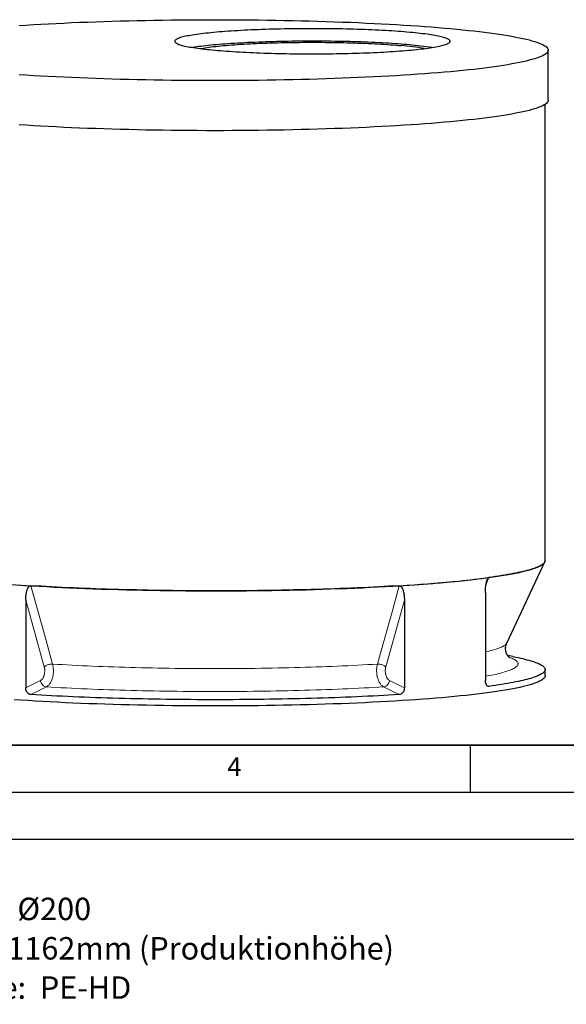
# Model space of a CAD drawing. Units: millimetres. Extents: x 0 to 420, y -18 to 297.
# Drawn here: x 167 to 225, y -18 to 87 of the extents above; entities that cross this region are included whole.
import ezdxf

# ---------------------------------------------------------------- set-up
doc = ezdxf.new("R2010")
doc.units = ezdxf.units.MM
doc.layers.add('LINIEN-DICK', color=7, linetype='Continuous', lineweight=35)
doc.layers.add('LINIEN-DÜNN', color=7, linetype='Continuous')
doc.layers.add('VORLAGE_TEXT', color=7, linetype='Continuous')
doc.styles.add('SLDTEXTSTYLE0', font='TXT', dxfattribs={"width": 0.605})
doc.styles.add('SLDTEXTSTYLE1', font='TXT', dxfattribs={"width": 0.75})
doc.styles.add('SLDTEXTSTYLE6', font='TXT', dxfattribs={"width": 0.653846})
doc.styles.add('SLDTEXTSTYLE7', font='TXT', dxfattribs={"width": 0.640625})

# ---------------------------------------------------------------- blocks, each defined once
blk = doc.blocks.new('SW_NOTE_0_5')
at = {"color": 0, "linetype": 'Continuous', "lineweight": 18, "char_height": 2.3813, "attachment_point": 1}
for s, insert, style in [('Auslauf (0°):         Ø200', (0, 3.07), 'SLDTEXTSTYLE6'), ('Höhe:                    1162mm (Produktionhöhe)', (0, -1.11), 'SLDTEXTSTYLE7'), ('Rohrmat. / Serie:  PE-HD', (0, -5.28), 'SLDTEXTSTYLE1')]:
    blk.add_mtext(s, dxfattribs=dict(at, insert=insert, style=style))

msp = doc.modelspace()

# ---------------------------------------------------------------- linework, layer by layer
at = {"color": 7, "linetype": 'Continuous', "lineweight": 25}
for p, q in [((223.29307, 78.42043), (223.29307, 83.73139)), ((222.95974, 29.5596), (222.95974, 77.97739)), ((218.89543, 20.81956), (222.9276, 29.42238)), ((216.63006, 26.1654), (216.63006, 16.84871)), ((167.88457, 25.37893), (167.88457, 16.06224)), ((208.03492, 25.37893), (208.03492, 16.06224)), ((219.52037, 19.39272), (218.98911, 19.49412)), ((222.95974, 17.3444), (222.95974, 18.00827))]:
    msp.add_line(p, q, dxfattribs=at)
at = {"color": 8, "linetype": 'Continuous', "lineweight": 18}
for p, q in [((217.00093, 27.77214), (216.68545, 26.97021)), ((169.85693, 18.29476), (167.88457, 25.37893)), ((208.03492, 25.37893), (206.06255, 18.29476)), ((167.88457, 16.06224), (169.45626, 16.84751)), ((206.46323, 16.84751), (208.03492, 16.06224)), ((216.82973, 16.27822), (217.00578, 16.22146))]:
    msp.add_line(p, q, dxfattribs=at)
at = {"color": 7, "linetype": 'Continuous', "lineweight": 25, "flags": 128}
for points in [[(167.19133, 86.34699), (167.94672, 86.39584), (168.71583, 86.44286), (169.49812, 86.48803), (170.29307, 86.5313), (171.10013, 86.57266), (171.91874, 86.61207), (172.74835, 86.6495), (173.58838, 86.68494), (174.43826, 86.71835), (175.29741, 86.74971), (176.16523, 86.77901), (177.04114, 86.80621), (177.92453, 86.83131), (178.8148, 86.85429), (179.71134, 86.87512), (180.61353, 86.8938), (181.52075, 86.91031), (182.43239, 86.92465), (183.34782, 86.93679), (184.2664, 86.94674), (185.18752, 86.95448), (186.11054, 86.96002), (187.03482, 86.96334), (187.95974, 86.96445), (188.88466, 86.96334), (189.80894, 86.96002), (190.73196, 86.95448), (191.65308, 86.94674), (192.57167, 86.93679), (193.48709, 86.92465), (194.39873, 86.91031), (195.30595, 86.8938), (196.20814, 86.87512), (197.10468, 86.85429), (197.99495, 86.83131), (198.87834, 86.80621), (199.75425, 86.77901), (200.62207, 86.74971), (201.48122, 86.71835), (202.3311, 86.68494), (203.17113, 86.6495), (204.00074, 86.61207), (204.81935, 86.57266), (205.62641, 86.5313), (206.42136, 86.48803), (207.20365, 86.44286), (207.97276, 86.39584), (208.72815, 86.34699), (209.46931, 86.29635), (210.19573, 86.24395), (210.9069, 86.18983), (211.60236, 86.13402), (212.2816, 86.07657), (212.94418, 86.01751), (213.58963, 85.95688), (214.21752, 85.89473), (214.82742, 85.8311), (215.4189, 85.76602), (215.99156, 85.69955), (216.54501, 85.63174), (217.07887, 85.56262), (217.59277, 85.49224), (218.08636, 85.42066), (218.5593, 85.34792), (219.01128, 85.27407), (219.44197, 85.19917), (219.85109, 85.12326), (220.23835, 85.0464), (220.60348, 84.96863), (220.94625, 84.89002), (221.26641, 84.81061), (221.56374, 84.73046), (221.83804, 84.64963), (222.08912, 84.56817), (222.31681, 84.48613), (222.52096, 84.40358), (222.70141, 84.32057), (222.85806, 84.23715), (222.99079, 84.15339), (223.09951, 84.06934), (223.18415, 83.98506), (223.24465, 83.9006), (223.28097, 83.81602), (223.29307, 83.73139), (223.28097, 83.64676), (223.24465, 83.56219), (223.18415, 83.47773), (223.09951, 83.39345), (222.99079, 83.30939), (222.85806, 83.22563), (222.70141, 83.14221), (222.52096, 83.0592), (222.31681, 82.97665), (222.08912, 82.89462), (221.83804, 82.81315), (221.56374, 82.73232), (221.26641, 82.65218), (220.94625, 82.57277), (220.60348, 82.49416), (220.23835, 82.41639), (219.85109, 82.33953), (219.44197, 82.26362), (219.01128, 82.18871), (218.5593, 82.11486), (218.08636, 82.04212), (217.59277, 81.97054), (217.07887, 81.90017), (216.54501, 81.83105), (215.99156, 81.76323), (215.4189, 81.69676), (214.82742, 81.63169), (214.21752, 81.56805), (213.58963, 81.5059), (212.94418, 81.44528), (212.2816, 81.38622), (211.60236, 81.32876), (210.9069, 81.27296), (210.19573, 81.21884), (209.46931, 81.16644), (208.72815, 81.11579), (207.97276, 81.06695), (207.20365, 81.01992), (206.42136, 80.97476), (205.62641, 80.93148), (204.81935, 80.89013), (204.00074, 80.85072), (203.17113, 80.81328), (202.3311, 80.77785), (201.48122, 80.74444), (200.62207, 80.71307), (199.75425, 80.68378), (198.87834, 80.65657), (197.99495, 80.63147), (197.10468, 80.6085), (196.20814, 80.58766), (195.30595, 80.56899), (194.39873, 80.55247), (193.48709, 80.53814), (192.57167, 80.52599), (191.65308, 80.51605), (190.73196, 80.5083), (189.80894, 80.50277), (188.88466, 80.49944), (187.95974, 80.49834), (187.03482, 80.49944), (186.11054, 80.50277), (185.18752, 80.5083), (184.2664, 80.51605), (183.34782, 80.52599), (182.43239, 80.53814), (181.52075, 80.55247), (180.61353, 80.56899), (179.71134, 80.58766), (178.8148, 80.6085), (177.92453, 80.63147), (177.04114, 80.65657), (176.16523, 80.68378), (175.29741, 80.71307), (174.43826, 80.74444), (173.58838, 80.77785), (172.74835, 80.81328), (171.91874, 80.85072), (171.10013, 80.89013), (170.29307, 80.93148), (169.49812, 80.97476), (168.71583, 81.01992), (167.94672, 81.06695), (167.19133, 81.11579)], [(208.60726, 85.62067), (208.31097, 85.64703), (208.00666, 85.6726), (207.69455, 85.69738), (207.37491, 85.72134), (207.04798, 85.74446), (206.71404, 85.76673), (206.37334, 85.78812), (206.02616, 85.80863), (205.67278, 85.82822), (205.31348, 85.84689), (204.94855, 85.86463), (204.57828, 85.88141), (204.20297, 85.89723), (203.82292, 85.91207), (203.43843, 85.92592), (203.04982, 85.93876), (202.65738, 85.9506), (202.26144, 85.96141), (201.86232, 85.9712), (201.46032, 85.97995), (201.05579, 85.98765), (200.64903, 85.99431), (200.24038, 85.9999), (199.83016, 86.00444), (199.4187, 86.00791), (199.00634, 86.01032), (198.59339, 86.01166), (198.1802, 86.01192), (197.76708, 86.01112), (197.35439, 86.00925), (196.94243, 86.00631), (196.53155, 86.0023), (196.12208, 85.99724), (195.71433, 85.99111), (195.30864, 85.98393), (194.90534, 85.9757), (194.50474, 85.96644), (194.10717, 85.95613), (193.71294, 85.94481), (193.32238, 85.93246), (192.93579, 85.91912), (192.55348, 85.90477), (192.17576, 85.88944), (191.80293, 85.87314), (191.4353, 85.85588), (191.07315, 85.83767), (190.71677, 85.81854), (190.36646, 85.79849), (190.02248, 85.77754), (189.68513, 85.75571), (189.35466, 85.73301), (189.03134, 85.70947), (188.71544, 85.68509), (188.4072, 85.65991), (188.10686, 85.63395), (187.81468, 85.60721), (187.53089, 85.57973), (187.25571, 85.55153), (186.98936, 85.52262), (186.73206, 85.49304), (186.48401, 85.4628), (186.24541, 85.43193), (186.01645, 85.40046), (185.79732, 85.3684), (185.58819, 85.33579), (185.38923, 85.30265), (185.2006, 85.26902), (185.02245, 85.2349), (184.85492, 85.20034), (184.69814, 85.16536), (184.55225, 85.12998), (184.41735, 85.09425), (184.29356, 85.05817), (184.18098, 85.0218), (184.0797, 84.98514), (183.98979, 84.94824), (183.91133, 84.91112), (183.84438, 84.87381), (183.78899, 84.83634), (183.74522, 84.79874), (183.71309, 84.76105), (183.69264, 84.72329), (183.68386, 84.68549), (183.68679, 84.64768), (183.7014, 84.60989), (183.7277, 84.57216), (183.76565, 84.53451), (183.81524, 84.49698), (183.87641, 84.45958), (183.94912, 84.42236), (184.03331, 84.38535), (184.12892, 84.34857), (184.23587, 84.31204), (184.35406, 84.27582), (184.48342, 84.23991), (184.62383, 84.20435), (184.77518, 84.16917), (184.93735, 84.13439), (185.1102, 84.10005), (185.29362, 84.06617), (185.48743, 84.03278), (185.6915, 83.9999), (185.90565, 83.96757), (186.12971, 83.9358), (186.36351, 83.90463), (186.60686, 83.87407), (186.85956, 83.84415), (187.12142, 83.81491), (187.39221, 83.78635), (187.67172, 83.7585), (187.95974, 83.73139), (188.25603, 83.70504), (188.56034, 83.67946), (188.87245, 83.65468), (189.19209, 83.63072), (189.51902, 83.6076), (189.85296, 83.58534), (190.19366, 83.56394), (190.54084, 83.54344), (190.89422, 83.52384), (191.25352, 83.50517), (191.61845, 83.48744), (191.98871, 83.47066), (192.36403, 83.45484), (192.74408, 83.44), (193.12857, 83.42615), (193.51718, 83.4133), (193.90962, 83.40147), (194.30556, 83.39065), (194.70468, 83.38087), (195.10667, 83.37212), (195.51121, 83.36441), (195.91797, 83.35776), (196.32662, 83.35216), (196.73684, 83.34763), (197.1483, 83.34415), (197.56066, 83.34175), (197.97361, 83.34041), (198.3868, 83.34014), (198.79991, 83.34095), (199.21261, 83.34282), (199.62457, 83.34576), (200.03545, 83.34976), (200.44492, 83.35483), (200.85267, 83.36096), (201.25835, 83.36814), (201.66166, 83.37636), (202.06226, 83.38563), (202.45983, 83.39593), (202.85406, 83.40726), (203.24462, 83.4196), (203.63121, 83.43295), (204.01352, 83.4473), (204.39124, 83.46263), (204.76407, 83.47893), (205.1317, 83.49619), (205.49385, 83.51439), (205.85023, 83.53353), (206.20054, 83.55358), (206.54451, 83.57453), (206.88187, 83.59636), (207.21234, 83.61906), (207.53566, 83.6426), (207.85156, 83.66697), (208.1598, 83.69215), (208.46013, 83.71812), (208.75231, 83.74485), (209.03611, 83.77234), (209.31129, 83.80054), (209.57764, 83.82945), (209.83494, 83.85903), (210.08299, 83.88927), (210.32159, 83.92014), (210.55055, 83.95161), (210.76968, 83.98367), (210.97881, 84.01627), (211.17777, 84.04941), (211.3664, 84.08305), (211.54455, 84.11716), (211.71208, 84.15173), (211.86886, 84.18671), (212.01475, 84.22208), (212.14965, 84.25782), (212.27343, 84.29389), (212.38602, 84.33027), (212.4873, 84.36693), (212.57721, 84.40383), (212.65567, 84.44095), (212.72262, 84.47826), (212.778, 84.51573), (212.82178, 84.55332), (212.85391, 84.59102), (212.87436, 84.62878), (212.88313, 84.66658), (212.88021, 84.70439), (212.86559, 84.74217), (212.8393, 84.77991), (212.80134, 84.81756), (212.75176, 84.85509), (212.69059, 84.89248), (212.61788, 84.9297), (212.53368, 84.96672), (212.43808, 85.0035), (212.33113, 85.04002), (212.21293, 85.07625), (212.08358, 85.11216), (211.94317, 85.14772), (211.79182, 85.1829), (211.62965, 85.21767), (211.45679, 85.25202), (211.27338, 85.2859), (211.07957, 85.31929), (210.8755, 85.35216), (210.66135, 85.3845), (210.43729, 85.41627), (210.20348, 85.44744), (209.96014, 85.478), (209.70743, 85.50791), (209.44558, 85.53716), (209.17479, 85.56572), (208.89527, 85.59356), (208.60726, 85.62067)], [(208.60726, 84.29293), (208.31097, 84.31929), (208.00666, 84.34486), (207.69455, 84.36964), (207.37491, 84.3936), (207.04798, 84.41672), (206.71404, 84.43899), (206.37334, 84.46038), (206.02616, 84.48089), (205.67278, 84.50048), (205.31348, 84.51915), (204.94855, 84.53689), (204.57828, 84.55367), (204.20297, 84.56949), (203.82292, 84.58433), (203.43843, 84.59818), (203.04982, 84.61102), (202.65738, 84.62286), (202.26144, 84.63367), (201.86232, 84.64346), (201.46032, 84.65221), (201.05579, 84.65991), (200.64903, 84.66657), (200.24038, 84.67216), (199.83016, 84.6767), (199.4187, 84.68017), (199.00634, 84.68258), (198.59339, 84.68392), (198.1802, 84.68418), (197.76708, 84.68338), (197.35439, 84.68151), (196.94243, 84.67857), (196.53155, 84.67456), (196.12208, 84.6695), (195.71433, 84.66337), (195.30864, 84.65619), (194.90534, 84.64796), (194.50474, 84.6387), (194.10717, 84.62839), (193.71294, 84.61707), (193.32238, 84.60472), (192.93579, 84.59138), (192.55348, 84.57703), (192.17576, 84.5617), (191.80293, 84.5454), (191.4353, 84.52814), (191.07315, 84.50993), (190.71677, 84.4908), (190.36646, 84.47075), (190.02248, 84.4498), (189.68513, 84.42797), (189.35466, 84.40527), (189.03134, 84.38173), (188.71544, 84.35735), (188.4072, 84.33217), (188.10686, 84.30621), (187.81468, 84.27947), (187.53089, 84.25199), (187.25571, 84.22379), (186.98936, 84.19488), (186.73206, 84.1653), (186.48401, 84.13506), (186.24541, 84.10419), (186.01645, 84.07272), (185.79732, 84.04066), (185.61382, 84.01216)], [(186.39471, 83.90061), (186.51293, 83.92141), (186.7037, 83.95308), (186.90465, 83.98421), (187.1156, 84.01478), (187.33635, 84.04477), (187.56671, 84.07415), (187.80649, 84.10289), (188.05548, 84.13097), (188.31344, 84.15836), (188.58016, 84.18504), (188.85541, 84.21098), (189.13894, 84.23616), (189.43049, 84.26057), (189.72983, 84.28417), (190.03667, 84.30696), (190.35076, 84.3289), (190.67182, 84.34998), (190.99957, 84.37017), (191.33371, 84.38948), (191.67395, 84.40786), (192.02, 84.42532), (192.37155, 84.44183), (192.7283, 84.45738), (193.08992, 84.47196), (193.45611, 84.48554), (193.82653, 84.49813), (194.20087, 84.50971), (194.5788, 84.52027), (194.95998, 84.52981), (195.34408, 84.5383), (195.73076, 84.54575), (196.11968, 84.55214), (196.51051, 84.55748), (196.90289, 84.56176), (197.29648, 84.56497), (197.69094, 84.56711), (198.08592, 84.56818), (198.48108, 84.56818), (198.87606, 84.56711), (199.27052, 84.56497), (199.66411, 84.56176), (200.05649, 84.55748), (200.44732, 84.55214), (200.83624, 84.54575), (201.22292, 84.5383), (201.60702, 84.52981), (201.9882, 84.52027), (202.36613, 84.50971), (202.74047, 84.49813), (203.11089, 84.48554), (203.47708, 84.47196), (203.8387, 84.45738), (204.19544, 84.44183), (204.547, 84.42532), (204.89305, 84.40786), (205.23329, 84.38948), (205.56743, 84.37017), (205.89518, 84.34998), (206.21623, 84.3289), (206.53032, 84.30696), (206.83717, 84.28417), (207.13651, 84.26057), (207.42806, 84.23616), (207.71159, 84.21098)], [(223.29307, 78.42043), (223.28097, 78.3358), (223.24465, 78.25123), (223.18415, 78.16677), (223.09951, 78.08249), (222.99079, 77.99843), (222.85806, 77.91467), (222.70141, 77.83125), (222.52096, 77.74824), (222.31681, 77.66569), (222.08912, 77.58366), (221.83804, 77.50219), (221.56374, 77.42136), (221.26641, 77.34122), (220.94625, 77.26181), (220.60348, 77.1832), (220.23835, 77.10543), (219.85109, 77.02857), (219.44197, 76.95266), (219.01128, 76.87775), (218.5593, 76.8039), (218.08636, 76.73117), (217.59277, 76.65958), (217.07887, 76.58921), (216.54501, 76.52009), (215.99156, 76.45227), (215.4189, 76.3858), (214.82742, 76.32073), (214.21752, 76.2571), (213.58963, 76.19494), (212.94418, 76.13432), (212.2816, 76.07526), (211.60236, 76.0178), (210.9069, 75.962), (210.19573, 75.90788), (209.46931, 75.85548), (208.72815, 75.80483), (207.97276, 75.75599), (207.20365, 75.70896), (206.42136, 75.6638), (205.62641, 75.62052), (204.81935, 75.57917), (204.00074, 75.53976), (203.17113, 75.50232), (202.3311, 75.46689), (201.48122, 75.43348), (200.62207, 75.40211), (199.75425, 75.37282), (198.87834, 75.34561), (197.99495, 75.32051), (197.10468, 75.29754), (196.20814, 75.27671), (195.30595, 75.25803), (194.39873, 75.24151), (193.48709, 75.22718), (192.57167, 75.21503), (191.65308, 75.20509), (190.73196, 75.19734), (189.80894, 75.19181), (188.88466, 75.18848), (187.95974, 75.18738), (187.03482, 75.18848), (186.11054, 75.19181), (185.18752, 75.19734), (184.2664, 75.20509), (183.34782, 75.21503), (182.43239, 75.22718), (181.52075, 75.24151), (180.61353, 75.25803), (179.71134, 75.27671), (178.8148, 75.29754), (177.92453, 75.32051), (177.04114, 75.34561), (176.16523, 75.37282), (175.29741, 75.40211), (174.43826, 75.43348), (173.58838, 75.46689), (172.74835, 75.50232), (171.91874, 75.53976), (171.10013, 75.57917), (170.29307, 75.62052), (169.49812, 75.6638), (168.71583, 75.70896), (167.94672, 75.75599), (167.19133, 75.80483)], [(167.03528, 26.99239), (167.78002, 26.94295), (168.5387, 26.89531), (169.3108, 26.84952), (170.09579, 26.8056), (170.89313, 26.76359), (171.70227, 26.72351), (172.52263, 26.68538), (173.35367, 26.64924), (174.1948, 26.61512), (175.04544, 26.58303), (175.90501, 26.55299), (176.77291, 26.52504), (177.64854, 26.49918), (178.5313, 26.47544), (179.42057, 26.45383), (180.31575, 26.43436), (181.21621, 26.41705), (182.12132, 26.40192), (183.03048, 26.38897), (183.94304, 26.37821), (184.85837, 26.36965), (185.77585, 26.36329), (186.69484, 26.35914), (187.6147, 26.3572), (188.5348, 26.35748), (189.4545, 26.35997), (190.37317, 26.36467), (191.29017, 26.37158), (192.20487, 26.38069), (193.11664, 26.392), (194.02484, 26.4055), (194.92885, 26.42118), (195.82805, 26.43902), (196.7218, 26.45903), (197.60951, 26.48117), (198.49054, 26.50545), (199.36429, 26.53183), (200.23017, 26.56031), (201.08756, 26.59086), (201.93588, 26.62346), (202.77454, 26.65809), (203.60296, 26.69473), (204.42058, 26.73334), (205.22681, 26.77391), (206.02112, 26.81641), (206.80294, 26.8608), (207.57173, 26.90705), (208.32698, 26.95514), (209.06815, 27.00503), (209.79473, 27.05668), (210.50622, 27.11007), (211.20213, 27.16514), (211.88197, 27.22187), (212.54529, 27.28022), (213.19161, 27.34014), (213.82049, 27.4016), (214.43151, 27.46455), (215.02423, 27.52894), (215.59824, 27.59474), (216.15315, 27.6619), (216.68858, 27.73036), (217.20415, 27.8001), (217.69952, 27.87104), (218.17433, 27.94316), (218.62826, 28.01639), (219.06099, 28.09069), (219.47223, 28.166), (219.86169, 28.24228), (220.22911, 28.31947), (220.57422, 28.39751), (220.8968, 28.47636), (221.19661, 28.55596), (221.47345, 28.63625), (221.72713, 28.71718), (221.95747, 28.79869), (222.16432, 28.88072), (222.34753, 28.96323), (222.50697, 29.04614), (222.64254, 29.12942), (222.75414, 29.21299), (222.84169, 29.2968), (222.90514, 29.38079), (222.94443, 29.4649), (222.95955, 29.54908), (222.95974, 29.5596)], [(222.95974, 29.5596), (222.95375, 29.50035), (222.93577, 29.44111), (222.90582, 29.38191), (222.86391, 29.32278), (222.81004, 29.26372), (222.74424, 29.20477), (222.66653, 29.14593), (222.57694, 29.08724), (222.47549, 29.02871), (222.36223, 28.97037), (222.23718, 28.91222), (222.1004, 28.8543), (221.95193, 28.79662), (221.79182, 28.7392), (221.62013, 28.68206), (221.43691, 28.62522), (221.24223, 28.5687), (221.03615, 28.51252), (220.81875, 28.45669), (220.59009, 28.40125), (220.35026, 28.3462), (220.09935, 28.29157), (219.83743, 28.23737), (219.56459, 28.18363), (219.28093, 28.13035), (218.98655, 28.07757), (218.68154, 28.02529), (218.36601, 27.97354), (218.04008, 27.92233), (217.70384, 27.87168), (217.35742, 27.82161), (217.00093, 27.77214)], [(158.91855, 27.77214), (159.283, 27.72353), (159.65716, 27.67555), (160.04091, 27.62821), (160.43412, 27.58152), (160.83665, 27.5355), (161.24837, 27.49016), (161.66914, 27.44553), (162.09881, 27.40162), (162.53725, 27.35843), (162.9843, 27.31599), (163.43981, 27.27431), (163.90362, 27.23341), (164.37558, 27.19329), (164.85554, 27.15397), (165.34331, 27.11547), (165.83876, 27.0778), (166.34169, 27.04097), (166.85195, 27.00499), (167.36936, 26.96987), (167.89374, 26.93564), (168.42492, 26.90229)], [(207.49456, 26.90229), (208.02574, 26.93564), (208.55013, 26.96987), (209.06753, 27.00499), (209.57779, 27.04097), (210.08073, 27.0778), (210.57617, 27.11547), (211.06395, 27.15397), (211.5439, 27.19329), (212.01586, 27.23341), (212.47968, 27.27431), (212.93518, 27.31599), (213.38223, 27.35843), (213.82067, 27.40162), (214.25034, 27.44553), (214.67111, 27.49016), (215.08283, 27.5355), (215.48536, 27.58152), (215.87857, 27.62821), (216.26232, 27.67555), (216.63648, 27.72353), (217.00093, 27.77214)], [(207.49456, 26.90229), (206.95386, 26.86967), (206.40665, 26.83797), (205.85313, 26.80721), (205.29348, 26.77738), (204.7279, 26.74851), (204.15657, 26.7206), (203.5797, 26.69366), (202.99748, 26.66771), (202.41011, 26.64274), (201.81779, 26.61878), (201.22073, 26.59582), (200.61913, 26.57387), (200.01319, 26.55295), (199.40313, 26.53306), (198.78915, 26.5142), (198.17146, 26.49639), (197.55027, 26.47962), (196.9258, 26.46391), (196.29826, 26.44926), (195.66786, 26.43568), (195.03483, 26.42316), (194.39937, 26.41172), (193.76171, 26.40136), (193.12206, 26.39207), (192.48064, 26.38388), (191.83768, 26.37677), (191.19339, 26.37075), (190.54799, 26.36582), (189.9017, 26.36198), (189.25475, 26.35924), (188.60736, 26.3576), (187.95974, 26.35705), (187.31212, 26.3576), (186.66473, 26.35924), (186.01778, 26.36198), (185.37149, 26.36582), (184.72609, 26.37075), (184.0818, 26.37677), (183.43884, 26.38388), (182.79742, 26.39207), (182.15777, 26.40136), (181.52011, 26.41172), (180.88465, 26.42316), (180.25162, 26.43568), (179.62122, 26.44926), (178.99368, 26.46391), (178.36921, 26.47962), (177.74802, 26.49639), (177.13033, 26.5142), (176.51635, 26.53306), (175.90629, 26.55295), (175.30035, 26.57387), (174.69875, 26.59582), (174.10169, 26.61878), (173.50937, 26.64274), (172.922, 26.66771), (172.33978, 26.69366), (171.76291, 26.7206), (171.19158, 26.74851), (170.626, 26.77738), (170.06635, 26.80721), (169.51283, 26.83797), (168.96562, 26.86967), (168.42492, 26.90229)], [(219.52037, 19.39272), (219.56739, 19.38371), (219.84, 19.32998), (220.10171, 19.2758), (220.35242, 19.22119), (220.59205, 19.16616), (220.82052, 19.11073), (221.03775, 19.05493), (221.24365, 18.99877), (221.43818, 18.94228), (221.62124, 18.88546), (221.7928, 18.82834), (221.95277, 18.77094), (222.10112, 18.71328), (222.23779, 18.65538), (222.36273, 18.59726), (222.4759, 18.53894), (222.57726, 18.48043), (222.66678, 18.42176), (222.74442, 18.36296), (222.81017, 18.30403), (222.86399, 18.245), (222.90587, 18.18589), (222.93579, 18.12671), (222.95375, 18.0675), (222.95974, 18.00827), (222.95375, 17.94903), (222.93579, 17.88982), (222.90587, 17.83065), (222.86399, 17.77154), (222.81017, 17.71251), (222.74442, 17.65358), (222.66678, 17.59477), (222.57726, 17.5361), (222.4759, 17.4776), (222.36273, 17.41927), (222.23779, 17.36115), (222.10112, 17.30325), (221.95277, 17.24559), (221.7928, 17.18819), (221.62124, 17.13108), (221.43818, 17.07426), (221.24365, 17.01776), (221.03775, 16.9616), (220.82052, 16.9058), (220.59205, 16.85038), (220.35242, 16.79535), (220.10171, 16.74073), (219.84, 16.68656), (219.56739, 16.63283), (219.28396, 16.57957), (218.98981, 16.5268), (218.68505, 16.47454), (218.36978, 16.42281), (218.0441, 16.37161), (217.70813, 16.32098), (217.36198, 16.27092), (217.00578, 16.22146)], [(222.95974, 17.3444), (222.94775, 17.26056), (222.91177, 17.17679), (222.85185, 17.09313), (222.76801, 17.00964), (222.66031, 16.92638), (222.52883, 16.84341), (222.37366, 16.76078), (222.19491, 16.67855), (221.99269, 16.59678), (221.76714, 16.51551), (221.51843, 16.43482), (221.24672, 16.35475), (220.95219, 16.27536), (220.63506, 16.1967), (220.29552, 16.11883), (219.93383, 16.0418), (219.55023, 15.96566), (219.14497, 15.89047), (218.71834, 15.81627), (218.27063, 15.74312), (217.80215, 15.67107), (217.31321, 15.60016), (216.80416, 15.53045), (216.27534, 15.46198), (215.72711, 15.3948), (215.15985, 15.32896), (214.57395, 15.2645), (213.96981, 15.20147), (213.34784, 15.1399), (212.70848, 15.07985), (212.05215, 15.02134), (211.37931, 14.96443), (210.69042, 14.90915), (209.98595, 14.85554), (209.26639, 14.80364), (208.53222, 14.75347), (207.78396, 14.70509), (207.02211, 14.65851), (206.24719, 14.61377), (205.45974, 14.5709), (204.6603, 14.52994), (203.84941, 14.4909), (203.02763, 14.45382), (202.19552, 14.41872), (201.35366, 14.38562), (200.50262, 14.35455), (199.64298, 14.32553), (198.77534, 14.29858), (197.90028, 14.27372), (197.01841, 14.25097), (196.13033, 14.23033), (195.23665, 14.21182), (194.33798, 14.19547), (193.43495, 14.18127), (192.52816, 14.16924), (191.61824, 14.15938), (190.70581, 14.15171), (189.7915, 14.14623), (188.87593, 14.14294), (187.95974, 14.14184), (187.04355, 14.14294), (186.12798, 14.14623), (185.21367, 14.15171), (184.30124, 14.15938), (183.39132, 14.16924), (182.48453, 14.18127), (181.5815, 14.19547), (180.68283, 14.21182), (179.78915, 14.23033), (178.90107, 14.25097), (178.0192, 14.27372), (177.14415, 14.29858), (176.2765, 14.32553), (175.41686, 14.35455), (174.56582, 14.38562), (173.72396, 14.41872), (172.89185, 14.45382), (172.07007, 14.4909), (171.25918, 14.52994), (170.45974, 14.5709), (169.67229, 14.61377), (168.89737, 14.65851), (168.13552, 14.70509), (167.38726, 14.75347), (166.65309, 14.80364)], [(207.48736, 15.35051), (206.94679, 15.31791), (206.39973, 15.28624), (205.84637, 15.2555), (205.28688, 15.2257), (204.72146, 15.19685), (204.15032, 15.16897), (203.57363, 15.14205), (202.9916, 15.11612), (202.40443, 15.09117), (201.81231, 15.06722), (201.21546, 15.04428), (200.61407, 15.02236), (200.00835, 15.00145), (199.39851, 14.98158), (198.78476, 14.96274), (198.1673, 14.94494), (197.54636, 14.92819), (196.92213, 14.91249), (196.29483, 14.89785), (195.66469, 14.88428), (195.03191, 14.87177), (194.3967, 14.86034), (193.7593, 14.84998), (193.11991, 14.84071), (192.47876, 14.83252), (191.83606, 14.82541), (191.19204, 14.8194), (190.5469, 14.81447), (189.90089, 14.81064), (189.25421, 14.8079), (188.60709, 14.80626), (187.95974, 14.80571), (187.3124, 14.80626), (186.66527, 14.8079), (186.01859, 14.81064), (185.37258, 14.81447), (184.72745, 14.8194), (184.08342, 14.82541), (183.44072, 14.83252), (182.79957, 14.84071), (182.16018, 14.84998), (181.52278, 14.86034), (180.88758, 14.87177), (180.25479, 14.88428), (179.62465, 14.89785), (178.99735, 14.91249), (178.37313, 14.92819), (177.75218, 14.94494), (177.13472, 14.96274), (176.52097, 14.98158), (175.91113, 15.00145), (175.30541, 15.02236), (174.70402, 15.04428), (174.10717, 15.06722), (173.51506, 15.09117), (172.92788, 15.11612), (172.34585, 15.14205), (171.76917, 15.16897), (171.19802, 15.19685), (170.6326, 15.2257), (170.07311, 15.2555), (169.51975, 15.28624), (168.97269, 15.31791), (168.43213, 15.35051)]]:
    msp.add_lwpolyline(points, dxfattribs=at)
at = {"color": 8, "linetype": 'Continuous', "lineweight": 18, "flags": 128}
for points in [[(168.42492, 26.90229), (168.74802, 25.74124), (170.04039, 21.09704), (170.73906, 18.58628)], [(205.18043, 18.58628), (205.5035, 19.74732), (206.79586, 24.39151), (207.49456, 26.90229)], [(218.89543, 20.81956), (218.87004, 20.77396), (218.82819, 20.7184), (218.77442, 20.66292), (218.70873, 20.60755), (218.63117, 20.55231), (218.54175, 20.49722), (218.44051, 20.4423), (218.3275, 20.38757), (218.20275, 20.33306), (218.06631, 20.27878), (217.91824, 20.22475), (217.75859, 20.17101), (217.58743, 20.11756), (217.40482, 20.06443), (217.21083, 20.01164), (217.00553, 19.95921), (216.78902, 19.90715), (216.63006, 19.87078)], [(219.12246, 19.33139), (219.15254, 19.32032), (219.29562, 19.26496), (219.42695, 19.20936), (219.54651, 19.15353), (219.65424, 19.09751), (219.7501, 19.0413), (219.83405, 18.98494), (219.90607, 18.92843), (219.96613, 18.87181), (220.0142, 18.8151), (220.05027, 18.75831), (220.07433, 18.70146), (220.08636, 18.64459), (220.08636, 18.5877), (220.07433, 18.53082), (220.05027, 18.47398), (220.0142, 18.41719), (219.96613, 18.36047), (219.90607, 18.30385), (219.83405, 18.24735), (219.7501, 18.19098), (219.65424, 18.13478), (219.54651, 18.07875), (219.42695, 18.02293), (219.29562, 17.96732), (219.15254, 17.91197), (218.99779, 17.85687), (218.83142, 17.80206), (218.65349, 17.74755), (218.46406, 17.69337), (218.26321, 17.63953), (218.05102, 17.58606), (217.82755, 17.53298), (217.59291, 17.4803), (217.34716, 17.42805), (217.09042, 17.37624), (216.82276, 17.32489), (216.63006, 17.28944)], [(169.85693, 18.29476), (169.91107, 18.34023), (169.97499, 18.3841), (170.04741, 18.42551), (170.1269, 18.46362), (170.21187, 18.49768), (170.30063, 18.52701), (170.39144, 18.55104), (170.48247, 18.56928), (170.57192, 18.58137), (170.65802, 18.58708), (170.73906, 18.58628)], [(205.18043, 18.58628), (204.67125, 18.55576), (204.15562, 18.52616), (203.63373, 18.4975), (203.10578, 18.46978), (202.57198, 18.44302), (202.03254, 18.41722), (201.48765, 18.39239), (200.93754, 18.36855), (200.38242, 18.34571), (199.82249, 18.32386), (199.25798, 18.30303), (198.6891, 18.28322), (198.11607, 18.26444), (197.53913, 18.24669), (196.95848, 18.22998), (196.37435, 18.21432), (195.78697, 18.19971), (195.19656, 18.18616), (194.60336, 18.17367), (194.0076, 18.16226), (193.40949, 18.15192), (192.80928, 18.14266), (192.2072, 18.13447), (191.60347, 18.12738), (190.99833, 18.12137), (190.39203, 18.11645), (189.78478, 18.11262), (189.17682, 18.10988), (188.5684, 18.10824), (187.95974, 18.10769), (187.35108, 18.10824), (186.74266, 18.10988), (186.1347, 18.11262), (185.52745, 18.11645), (184.92115, 18.12137), (184.31601, 18.12738), (183.71229, 18.13447), (183.1102, 18.14266), (182.50999, 18.15192), (181.91188, 18.16226), (181.31612, 18.17367), (180.72292, 18.18616), (180.13251, 18.19971), (179.54513, 18.21432), (178.961, 18.22998), (178.38035, 18.24669), (177.80341, 18.26444), (177.23038, 18.28322), (176.6615, 18.30303), (176.09699, 18.32386), (175.53707, 18.34571), (174.98194, 18.36855), (174.43183, 18.39239), (173.88694, 18.41722), (173.3475, 18.44302), (172.8137, 18.46978), (172.28575, 18.4975), (171.76386, 18.52616), (171.24823, 18.55576), (170.73906, 18.58628)], [(206.06255, 18.29476), (206.00841, 18.34023), (205.94449, 18.3841), (205.87207, 18.42551), (205.79258, 18.46362), (205.70761, 18.49768), (205.61885, 18.52701), (205.52804, 18.55104), (205.43701, 18.56928), (205.34756, 18.58137), (205.26146, 18.58708), (205.18043, 18.58628)], [(169.45626, 16.84751), (169.47306, 16.75647), (169.50059, 16.66656), (169.53827, 16.5796), (169.58535, 16.49737), (169.64088, 16.42151), (169.70372, 16.35357), (169.77261, 16.29492), (169.84615, 16.24675), (169.92285, 16.21003), (170.00116, 16.18552), (170.0795, 16.1737)], [(206.46323, 16.84751), (206.44642, 16.75647), (206.41889, 16.66656), (206.38121, 16.5796), (206.33413, 16.49737), (206.2786, 16.42151), (206.21576, 16.35357), (206.14687, 16.29492), (206.07333, 16.24675), (205.99663, 16.21003), (205.91832, 16.18552), (205.83999, 16.1737)], [(170.0795, 16.1737), (169.33152, 15.79994), (168.43213, 15.35051)], [(205.83999, 16.1737), (205.32014, 16.1425), (204.79379, 16.11222), (204.26114, 16.08289), (203.72238, 16.0545), (203.17772, 16.02707), (202.62737, 16.00061), (202.07152, 15.97513), (201.51038, 15.95064), (200.94418, 15.92715), (200.37311, 15.90466), (199.79739, 15.88319), (199.21724, 15.86274), (198.63288, 15.84333), (198.04452, 15.82495), (197.45238, 15.80762), (196.85669, 15.79133), (196.25766, 15.77611), (195.65553, 15.76195), (195.05052, 15.74886), (194.44285, 15.73684), (193.83276, 15.7259), (193.22046, 15.71605), (192.6062, 15.70727), (191.9902, 15.69959), (191.37268, 15.693), (190.75389, 15.68751), (190.13406, 15.68311), (189.51341, 15.67981), (188.89217, 15.67761), (188.27059, 15.67651), (187.64889, 15.67651), (187.02731, 15.67761), (186.40608, 15.67981), (185.78542, 15.68311), (185.16559, 15.68751), (184.5468, 15.693), (183.92928, 15.69959), (183.31328, 15.70727), (182.69902, 15.71605), (182.08672, 15.7259), (181.47663, 15.73684), (180.86896, 15.74886), (180.26395, 15.76195), (179.66182, 15.77611), (179.06279, 15.79133), (178.4671, 15.80762), (177.87496, 15.82495), (177.2866, 15.84333), (176.70224, 15.86274), (176.12209, 15.88319), (175.54637, 15.90466), (174.9753, 15.92715), (174.4091, 15.95064), (173.84796, 15.97513), (173.29211, 16.00061), (172.74176, 16.02707), (172.1971, 16.0545), (171.65834, 16.08289), (171.12569, 16.11222), (170.59934, 16.1425), (170.0795, 16.1737)], [(207.48736, 15.35051), (206.73938, 15.72427), (205.83999, 16.1737)]]:
    msp.add_lwpolyline(points, dxfattribs=at)
at = {"color": 7, "linetype": 'Continuous', "lineweight": 25}
for centre, radius, start, end in [((205.32589, 55.38705), 28.92249, 80.3537247, 85.2685319), ((205.53705, 48.69958), 35.72552, 81.2801101, 85.0699934)]:
    msp.add_arc(centre, radius, start, end, dxfattribs=at)
for points, knots in [([(216.63006, 26.1654), (216.63006, 26.24091), (216.63138, 26.31628), (216.63667, 26.46673), (216.64064, 26.54181), (216.65142, 26.69167), (216.65823, 26.76644), (216.6751, 26.91564), (216.68516, 26.99006), (216.70336, 27.10136), (216.70995, 27.13839), (216.72424, 27.2117), (216.73195, 27.24805), (216.74872, 27.32001), (216.75781, 27.35574), (216.77748, 27.42553), (216.78806, 27.45962), (216.8111, 27.52569), (216.82356, 27.55769), (216.84421, 27.60351), (216.85143, 27.61842), (216.86669, 27.6473), (216.87479, 27.66134), (216.89161, 27.68756), (216.90037, 27.6998), (216.91875, 27.72219), (216.92847, 27.73239), (216.9483, 27.74955), (216.95846, 27.75658), (216.9741, 27.76449), (216.97938, 27.76669), (216.99008, 27.77015), (216.99552, 27.7714), (217.00093, 27.77214)], [0, 0, 0, 0, 0.125, 0.125, 0.25, 0.25, 0.375, 0.375, 0.5, 0.5, 0.5625, 0.5625, 0.625, 0.625, 0.6875, 0.6875, 0.75, 0.75, 0.8125, 0.8125, 0.84375, 0.84375, 0.875, 0.875, 0.90625, 0.90625, 0.9375, 0.9375, 0.96875, 0.96875, 0.984375, 0.984375, 1, 1, 1, 1]), ([(167.88457, 25.37893), (167.88457, 25.45444), (167.88645, 25.52952), (167.89401, 25.67879), (167.89968, 25.75299), (167.9151, 25.90045), (167.92484, 25.97371), (167.94904, 26.11915), (167.96348, 26.19133), (167.98965, 26.29856), (167.99914, 26.33413), (168.01974, 26.40425), (168.03086, 26.43887), (168.05509, 26.50708), (168.06825, 26.54078), (168.09676, 26.60616), (168.11211, 26.63787), (168.14562, 26.69877), (168.16376, 26.72797), (168.19392, 26.76914), (168.20447, 26.78242), (168.22682, 26.80786), (168.23868, 26.82008), (168.26337, 26.84249), (168.27624, 26.85276), (168.3033, 26.87098), (168.31761, 26.87899), (168.3469, 26.89165), (168.36192, 26.89638), (168.38509, 26.90075), (168.39291, 26.90175), (168.4088, 26.90277), (168.41687, 26.90278), (168.42492, 26.90229)], [0, 0, 0, 0, 0.125, 0.125, 0.25, 0.25, 0.375, 0.375, 0.5, 0.5, 0.5625, 0.5625, 0.625, 0.625, 0.6875, 0.6875, 0.75, 0.75, 0.8125, 0.8125, 0.84375, 0.84375, 0.875, 0.875, 0.90625, 0.90625, 0.9375, 0.9375, 0.96875, 0.96875, 0.984375, 0.984375, 1, 1, 1, 1]), ([(207.49456, 26.90229), (207.51062, 26.90328), (207.52636, 26.90223), (207.54954, 26.8979), (207.5572, 26.896), (207.57237, 26.89129), (207.57992, 26.88848), (207.61668, 26.87257), (207.64336, 26.85403), (207.69294, 26.80911), (207.71496, 26.78354), (207.74533, 26.74218), (207.755, 26.72787), (207.77356, 26.69838), (207.78247, 26.68315), (207.80794, 26.63678), (207.82331, 26.60488), (207.8517, 26.53962), (207.8647, 26.50625), (207.88879, 26.43834), (207.89989, 26.40379), (207.92046, 26.33369), (207.92995, 26.29808), (207.95608, 26.19097), (207.9705, 26.11886), (207.99466, 25.97353), (208.0044, 25.90032), (208.0198, 25.75293), (208.02548, 25.67876), (208.03303, 25.52952), (208.03492, 25.45445), (208.03492, 25.37893)], [0, 0, 0, 0, 0.03125, 0.03125, 0.046875, 0.046875, 0.0625, 0.0625, 0.125, 0.125, 0.1875, 0.1875, 0.21875, 0.21875, 0.25, 0.25, 0.3125, 0.3125, 0.375, 0.375, 0.4375, 0.4375, 0.5, 0.5, 0.625, 0.625, 0.75, 0.75, 0.875, 0.875, 1, 1, 1, 1]), ([(219.20818, 19.25687), (219.20845, 19.25671), (219.20979, 19.25588), (219.20312, 19.26024), (219.18841, 19.27117), (219.16557, 19.28976), (219.13655, 19.3159), (219.10224, 19.35017), (219.0639, 19.39294), (219.02271, 19.44464), (218.98, 19.50563), (218.93712, 19.57622), (218.89557, 19.65659), (218.85698, 19.74669), (218.82311, 19.8461), (218.79574, 19.95391), (218.77654, 20.06863), (218.76692, 20.18804), (218.7677, 20.30919), (218.7789, 20.42862), (218.79959, 20.54307), (218.82825, 20.64951), (218.86059, 20.74209), (218.88442, 20.79429), (218.89515, 20.8178)], [0, 0, 0, 0, 0.015047717, 0.074049837, 0.130525027, 0.18460554, 0.236477065, 0.286371186, 0.334556144, 0.381327003, 0.426995823, 0.471881732, 0.516299948, 0.560547915, 0.604820058, 0.649310102, 0.694152273, 0.739362599, 0.784820403, 0.83028177, 0.875384441, 0.919947412, 0.963940279, 1, 1, 1, 1]), ([(217.00578, 16.22146), (216.98101, 16.21809), (216.95661, 16.21926), (216.92052, 16.22757), (216.90858, 16.23143), (216.88488, 16.24141), (216.87312, 16.24754), (216.83893, 16.26888), (216.81728, 16.28711), (216.78653, 16.32039), (216.77652, 16.33256), (216.75741, 16.35851), (216.74832, 16.37229), (216.72235, 16.41593), (216.70681, 16.44809), (216.67935, 16.51868), (216.66785, 16.55607), (216.65388, 16.61494), (216.64977, 16.63504), (216.64265, 16.67621), (216.63965, 16.69736), (216.63247, 16.76118), (216.63006, 16.80454), (216.63006, 16.84871)], [0, 0, 0, 0, 0.125, 0.125, 0.1875, 0.1875, 0.25, 0.25, 0.375, 0.375, 0.4375, 0.4375, 0.5, 0.5, 0.625, 0.625, 0.75, 0.75, 0.8125, 0.8125, 0.875, 0.875, 1, 1, 1, 1]), ([(168.43213, 15.35051), (168.39529, 15.35277), (168.35914, 15.35949), (168.30589, 15.37597), (168.28831, 15.38253), (168.25348, 15.39787), (168.23623, 15.40665), (168.18617, 15.4357), (168.1546, 15.4588), (168.10989, 15.49898), (168.09536, 15.5134), (168.06767, 15.54364), (168.05451, 15.55945), (168.017, 15.6089), (167.9946, 15.64453), (167.95513, 15.72124), (167.93864, 15.76119), (167.91862, 15.82317), (167.91274, 15.84419), (167.90256, 15.88694), (167.89826, 15.90876), (167.888, 15.97418), (167.88457, 16.01807), (167.88457, 16.06224)], [0, 0, 0, 0, 0.125, 0.125, 0.1875, 0.1875, 0.25, 0.25, 0.375, 0.375, 0.4375, 0.4375, 0.5, 0.5, 0.625, 0.625, 0.75, 0.75, 0.8125, 0.8125, 0.875, 0.875, 1, 1, 1, 1]), ([(208.03492, 16.06224), (208.03492, 16.01805), (208.03148, 15.97435), (208.02135, 15.9095), (208.01715, 15.888), (208.00702, 15.84525), (208.00107, 15.82389), (207.98095, 15.76145), (207.96451, 15.72166), (207.93531, 15.66474), (207.92481, 15.64623), (207.90223, 15.61017), (207.89027, 15.59282), (207.85271, 15.54324), (207.82533, 15.51324), (207.78065, 15.47292), (207.76506, 15.4602), (207.73323, 15.43688), (207.71697, 15.42624), (207.66717, 15.39728), (207.63262, 15.38193), (207.56066, 15.35952), (207.52421, 15.35277), (207.48736, 15.35051)], [0, 0, 0, 0, 0.125, 0.125, 0.1875, 0.1875, 0.25, 0.25, 0.375, 0.375, 0.4375, 0.4375, 0.5, 0.5, 0.625, 0.625, 0.6875, 0.6875, 0.75, 0.75, 0.875, 0.875, 1, 1, 1, 1])]:
    msp.add_open_spline(points, degree=3, knots=knots, dxfattribs=at)
at = {"color": 8, "linetype": 'Continuous', "lineweight": 18}
for points, knots in [([(169.45626, 16.84751), (169.47746, 16.8581), (169.49835, 16.87072), (169.53946, 16.89995), (169.55942, 16.91638), (169.61765, 16.97098), (169.65426, 17.01436), (169.72277, 17.11552), (169.75341, 17.17142), (169.79414, 17.26293), (169.80684, 17.29474), (169.83039, 17.361), (169.84103, 17.39483), (169.86965, 17.49836), (169.88438, 17.57008), (169.90478, 17.71904), (169.91007, 17.79348), (169.91091, 17.90506), (169.91, 17.94225), (169.90569, 18.01658), (169.90234, 18.05302), (169.88883, 18.16023), (169.87525, 18.22894), (169.85693, 18.29476)], [0, 0, 0, 0, 0.0625, 0.0625, 0.125, 0.125, 0.25, 0.25, 0.375, 0.375, 0.4375, 0.4375, 0.5, 0.5, 0.625, 0.625, 0.75, 0.75, 0.8125, 0.8125, 0.875, 0.875, 1, 1, 1, 1]), ([(170.73906, 18.58628), (170.75414, 18.53144), (170.76724, 18.47539), (170.78966, 18.36095), (170.79897, 18.30256), (170.81379, 18.18345), (170.81931, 18.12273), (170.82639, 17.99885), (170.82789, 17.93688), (170.82697, 17.8129), (170.82454, 17.75089), (170.81576, 17.62684), (170.80941, 17.56479), (170.79263, 17.44064), (170.78235, 17.37971), (170.75819, 17.26014), (170.7443, 17.20148), (170.71291, 17.08643), (170.69541, 17.03003), (170.65664, 16.91958), (170.63574, 16.86654), (170.59105, 16.76482), (170.56726, 16.71611), (170.51677, 16.62299), (170.49008, 16.57858), (170.43369, 16.49423), (170.40451, 16.45506), (170.34431, 16.38262), (170.31328, 16.34934), (170.24938, 16.28863), (170.2165, 16.2612), (170.14882, 16.21243), (170.11441, 16.19138), (170.0795, 16.1737)], [0, 0, 0, 0, 0.0625, 0.0625, 0.125, 0.125, 0.1875, 0.1875, 0.25, 0.25, 0.3125, 0.3125, 0.375, 0.375, 0.4375, 0.4375, 0.5, 0.5, 0.5625, 0.5625, 0.625, 0.625, 0.6875, 0.6875, 0.75, 0.75, 0.8125, 0.8125, 0.875, 0.875, 0.9375, 0.9375, 1, 1, 1, 1]), ([(205.83999, 16.1737), (205.80507, 16.19138), (205.77091, 16.2123), (205.70404, 16.26039), (205.67134, 16.28755), (205.60738, 16.34812), (205.57614, 16.38152), (205.51515, 16.4548), (205.48599, 16.49399), (205.43027, 16.57723), (205.4037, 16.62129), (205.35314, 16.71429), (205.32916, 16.76323), (205.28387, 16.86618), (205.26299, 16.91924), (205.22466, 17.02828), (205.20721, 17.08429), (205.17573, 17.19928), (205.1617, 17.25826), (205.13719, 17.37929), (205.12693, 17.44026), (205.11031, 17.56285), (205.10393, 17.6245), (205.09506, 17.74855), (205.09255, 17.81093), (205.09157, 17.93645), (205.0931, 17.99847), (205.10004, 18.12081), (205.10546, 18.18119), (205.12018, 18.30034), (205.12949, 18.35911), (205.15214, 18.475), (205.16535, 18.53144), (205.18043, 18.58628)], [0, 0, 0, 0, 0.0625, 0.0625, 0.125, 0.125, 0.1875, 0.1875, 0.25, 0.25, 0.3125, 0.3125, 0.375, 0.375, 0.4375, 0.4375, 0.5, 0.5, 0.5625, 0.5625, 0.625, 0.625, 0.6875, 0.6875, 0.75, 0.75, 0.8125, 0.8125, 0.875, 0.875, 0.9375, 0.9375, 1, 1, 1, 1]), ([(206.06255, 18.29476), (206.05339, 18.26185), (206.04536, 18.22798), (206.0316, 18.15843), (206.02595, 18.12316), (206.01253, 18.01591), (206.00826, 17.94246), (206.00946, 17.79183), (206.0149, 17.71741), (206.03005, 17.60709), (206.03629, 17.57052), (206.05118, 17.4979), (206.05971, 17.46252), (206.08841, 17.35906), (206.11166, 17.29359), (206.1667, 17.1701), (206.19744, 17.11438), (206.24822, 17.03951), (206.26594, 17.01601), (206.30298, 16.97207), (206.32196, 16.95205), (206.38023, 16.89759), (206.42082, 16.8687), (206.46323, 16.84751)], [0, 0, 0, 0, 0.0625, 0.0625, 0.125, 0.125, 0.25, 0.25, 0.375, 0.375, 0.4375, 0.4375, 0.5, 0.5, 0.625, 0.625, 0.75, 0.75, 0.8125, 0.8125, 0.875, 0.875, 1, 1, 1, 1])]:
    msp.add_open_spline(points, degree=3, knots=knots, dxfattribs=at)
at = {"layer": 'LINIEN-DICK'}
msp.add_line((20, 10), (415, 10), dxfattribs=at)
at = {"layer": 'LINIEN-DÜNN'}
for p, q in [((215, 10), (215, 5)), ((15, 5), (415, 5)), ((0, 0), (420, 0))]:
    msp.add_line(p, q, dxfattribs=at)

# ---------------------------------------------------------------- block references
at = {"color": 7, "linetype": 'Continuous', "lineweight": 18}
msp.add_blockref('SW_NOTE_0_5', (142.37771, -9.27186), dxfattribs=at)

# ---------------------------------------------------------------- texts
at = {"layer": 'VORLAGE_TEXT', "insert": (190.02272, 8.70732), "char_height": 2, "attachment_point": 2, "style": 'SLDTEXTSTYLE0'}
msp.add_mtext('4', dxfattribs=at)

doc.saveas('drawing.dxf')
